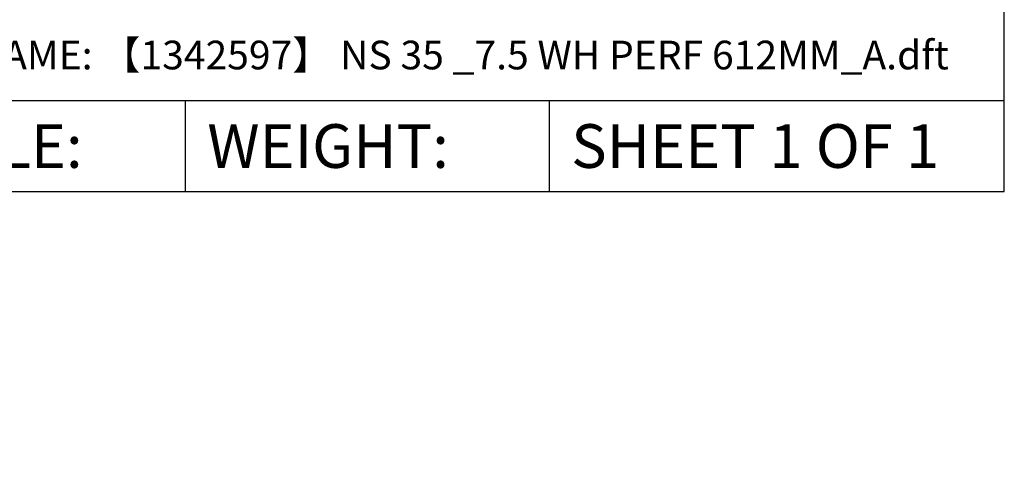
# Model space of a CAD drawing. Units: millimetres. Extents: x 10 to 410, y -9 to 287.
# Drawn here: x 341 to 410, y -9 to 22 of the extents above; entities that cross this region are included whole.
import ezdxf
from ezdxf.entities.mleader import LeaderData, LeaderLine
from ezdxf.math import Vec2, Vec3

# ---------------------------------------------------------------- set-up
doc = ezdxf.new("R2010")
doc.units = ezdxf.units.MM
doc.layers.add('Default', color=7, linetype='Continuous')

# ---------------------------------------------------------------- blocks, each defined once
blk = doc.blocks.new('_Dot')
at = {"color": 0, "linetype": 'ByBlock', "lineweight": -2}
blk.add_line((-0.5, 0), (-1, 0), dxfattribs=at)
at = {"color": 0, "linetype": 'ByBlock', "const_width": 0.5}
blk.add_lwpolyline([(-0.25, 0, 1), (0.25, 0, 1)], format="xyb", close=True, dxfattribs=at)

msp = doc.modelspace()

# ---------------------------------------------------------------- linework, layer by layer
at = {"layer": 'Default', "color": 7, "linetype": 'Continuous'}
for p, q in [((410, 10), (410, 287)), ((330.625, 16.35), (410, 16.35)), ((352.85, 10), (352.85, 16.35)), ((378.25, 10), (378.25, 16.35)), ((10, 10), (410, 10))]:
    msp.add_line(p, q, dxfattribs=at)

# ---------------------------------------------------------------- texts
at = {"layer": 'Default', "char_height": 3.048, "attachment_point": 4}
for s, insert, width in [('{\\fSolid Edge ISO|b0||i0||c0|p34;\\C7;\\H3.048;\\W1.;SCALE:}', (332.149, 13.175), 20.701), ('{\\fSolid Edge ISO|b0||i0||c0|p34;\\C7;\\H3.048;\\W1.;WEIGHT:}', (354.374, 13.175), 23.876)]:
    msp.add_mtext(s, dxfattribs=dict(at, insert=insert, width=width))

# ---------------------------------------------------------------- leaders
at = {"layer": 'Default', "color": 7, "linetype": 'Continuous'}
ml = msp.add_multileader_mtext('Standard', dxfattribs=at)
ml.set_content('{\\pxsm0.9;\\fSolid Edge ANSI|b0||i0||c0|p34;\\W1.;NS 35 /7.5 WH PERF 612MM/A\\P}', color=256)
ml.set_leader_properties()
ml.set_arrow_properties(name='DOT')
ml.build(insert=Vec2(0, 0))
ml.multileader.update_dxf_attribs({"leader_type": 0, "dogleg_length": 0, "arrow_head_size": 3.048})
ctx = ml.context
ctx.base_point, ctx.char_height, ctx.arrow_head_size, ctx.landing_gap_size = Vec3(338.6069, 38.6232), 3.048, 3.048, 1.0668
ctx.text_align_type = 1
ctx.mtext.insert, ctx.mtext.alignment = Vec3(366.175, 40.1625), 2
ml = msp.add_multileader_mtext('Standard', dxfattribs=at)
ml.set_content('{\\pxsm0.9;\\fSolid Edge ANSI|b0||i0||c0|p34;\\W1.;FILE NAME: 【1342597】 NS 35 _7.5 WH PERF 612MM_A.dft\\P}', color=256)
ml.set_leader_properties()
ml.set_arrow_properties(name='DOT')
ml.build(insert=Vec2(0, 0))
ml.multileader.update_dxf_attribs({"leader_type": 0, "dogleg_length": 0, "arrow_head_size": 2})
ctx = ml.context
ctx.base_point, ctx.char_height, ctx.arrow_head_size, ctx.landing_gap_size = Vec3(330.149, 19.3889), 2, 2, 0.7
ctx.mtext.insert = Vec3(332.149, 20.525)
ml = msp.add_multileader_mtext('Standard', dxfattribs=at)
ml.set_content('{\\pxsm0.9;\\fSolid Edge ANSI|b0||i0||c0|p34;\\W1.;SHEET 1 OF 1\\P}', color=256)
ml.set_leader_properties()
ml.set_arrow_properties(name='DOT')
ml.build(insert=Vec2(0, 0))
ml.multileader.update_dxf_attribs({"leader_type": 0, "dogleg_length": 0, "arrow_head_size": 3.048})
ctx = ml.context
ctx.base_point, ctx.char_height, ctx.arrow_head_size, ctx.landing_gap_size = Vec3(377.774, 13.1658), 3.048, 3.048, 1.0668
ctx.mtext.insert = Vec3(379.774, 14.699)

doc.saveas('drawing.dxf')
